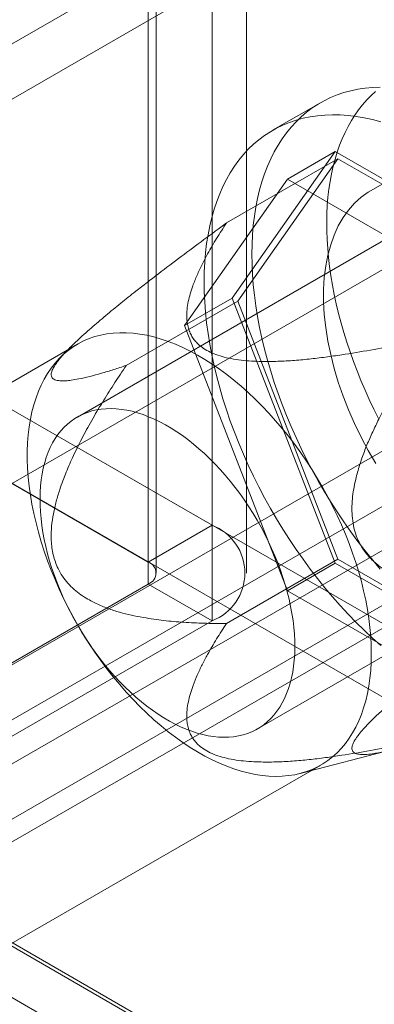
# Model space of a CAD drawing. Units: millimetres. Extents: x -245 to 3955, y -254 to 2716.
# Drawn here: x 3246 to 3254, y 1813 to 1835 of the extents above; entities that cross this region are included whole.
import ezdxf

# ---------------------------------------------------------------- set-up
doc = ezdxf.new("R2010")
doc.units = ezdxf.units.MM
doc.header["$LTSCALE"] = 2

msp = doc.modelspace()

# ---------------------------------------------------------------- linework, layer by layer
at = {"color": 7, "linetype": 'Continuous', "lineweight": 18}
for p, q in [((3447.96, 1951.212), (3029.452, 1709.613)), ((3447.96, 1949.987), (3029.452, 1708.388)), ((3041.403, 1702.714), (3459.91, 1944.314)), ((3041.403, 1701.49), (3459.91, 1943.089)), ((3459.96, 1942.138), (3042.201, 1700.971)), ((3461.02, 1941.525), (3043.262, 1700.359)), ((3250.476, 1858.24), (3250.476, 1823.945)), ((3249.062, 1857.424), (3249.062, 1823.129)), ((3249.238, 1822.884), (3249.238, 1857.179)), ((3251.238, 1822.884), (3251.238, 1857.179)), ((3249.062, 1822.639), (3249.062, 1856.934)), ((3250.476, 1856.118), (3250.476, 1821.823)), ((3252.883, 1833.334), (3251.822, 1832.722)), ((3253.211, 1832.249), (3250.925, 1828.996)), ((3252.15, 1831.637), (3253.211, 1832.249)), ((3257.783, 1829.61), (3253.211, 1832.249)), ((3250.797, 1830.663), (3253.272, 1832.091)), ((3253.272, 1832.091), (3251.047, 1828.926)), ((3257.722, 1829.522), (3253.272, 1832.091)), ((3255.422, 1832.202), (3254.008, 1831.386)), ((3249.864, 1828.384), (3252.15, 1831.637)), ((3252.15, 1831.637), (3256.722, 1828.997)), ((3255.795, 1831.148), (3247.487, 1826.351)), ((3238.173, 1831.048), (3250.476, 1823.945)), ((3236.759, 1830.232), (3249.062, 1823.129)), ((3254.833, 1829.957), (3237.791, 1820.119)), ((3249.864, 1828.384), (3250.925, 1828.996)), ((3250.925, 1828.996), (3253.211, 1823.104)), ((3248.572, 1827.497), (3251.047, 1828.926)), ((3251.047, 1828.926), (3253.272, 1823.191)), ((3252.15, 1822.492), (3249.864, 1828.384)), ((3247.494, 1827.972), (3236.392, 1821.563)), ((3247.308, 1827.877), (3247.101, 1827.667)), ((3244.961, 1827.131), (3262.214, 1817.171)), ((3243.547, 1826.315), (3260.8, 1816.354)), ((3251.486, 1819.423), (3259.795, 1824.219)), ((3241.241, 1814.143), (3258.282, 1823.981)), ((3249.062, 1823.129), (3250.476, 1823.945)), ((3250.797, 1821.762), (3253.272, 1823.191)), ((3252.15, 1822.492), (3253.211, 1823.104)), ((3253.211, 1823.104), (3257.783, 1820.464)), ((3253.272, 1823.191), (3257.722, 1820.622)), ((3235.698, 1814.924), (3249.062, 1822.639)), ((3249.062, 1822.639), (3250.476, 1821.823)), ((3256.722, 1819.852), (3252.15, 1822.492)), ((3237.112, 1814.108), (3250.476, 1821.823)), ((3252.433, 1818.431), (3254.48, 1818.961)), ((3241.792, 1812.21), (3252.893, 1818.618)), ((3242.062, 1816.965), (3666.326, 1572.043)), ((3242.091, 1816.867), (3664.034, 1573.284)), ((3664.205, 1572.043), (3242.062, 1815.741))]:
    msp.add_line(p, q, dxfattribs=at)
at = {"color": 7, "linetype": 'Continuous', "lineweight": 18, "flags": 128}
for points in [[(3251.36, 1829.969), (3251.364, 1830.188), (3251.374, 1830.402), (3251.392, 1830.611), (3251.416, 1830.816), (3251.448, 1831.015), (3251.486, 1831.209), (3251.531, 1831.397), (3251.583, 1831.579), (3251.642, 1831.755), (3251.707, 1831.925), (3251.779, 1832.088), (3251.857, 1832.244), (3251.942, 1832.392), (3252.033, 1832.534), (3252.13, 1832.668), (3252.233, 1832.794), (3252.342, 1832.913), (3252.456, 1833.023), (3252.576, 1833.125), (3252.702, 1833.219), (3252.832, 1833.304), (3252.968, 1833.381), (3253.108, 1833.45), (3253.254, 1833.509), (3253.403, 1833.56), (3253.557, 1833.602), (3253.715, 1833.634), (3253.877, 1833.658), (3254.042, 1833.673), (3254.211, 1833.679)], [(3253.022, 1830.681), (3253.026, 1830.87), (3253.035, 1831.055), (3253.05, 1831.237), (3253.071, 1831.415), (3253.097, 1831.588), (3253.128, 1831.758), (3253.165, 1831.923), (3253.207, 1832.083), (3253.254, 1832.239), (3253.307, 1832.389), (3253.365, 1832.535), (3253.428, 1832.675), (3253.496, 1832.81), (3253.569, 1832.939), (3253.647, 1833.062), (3253.73, 1833.18), (3253.818, 1833.291), (3253.91, 1833.397), (3254.007, 1833.496), (3254.108, 1833.588)], [(3250.3, 1829.357), (3250.303, 1829.575), (3250.314, 1829.79), (3250.331, 1829.999), (3250.356, 1830.204), (3250.387, 1830.403), (3250.425, 1830.597), (3250.471, 1830.785), (3250.523, 1830.967), (3250.581, 1831.143), (3250.647, 1831.313), (3250.718, 1831.475), (3250.797, 1831.631), (3250.881, 1831.78), (3250.972, 1831.922), (3251.069, 1832.056), (3251.172, 1832.182), (3251.281, 1832.3), (3251.396, 1832.411), (3251.516, 1832.513), (3251.641, 1832.607), (3251.772, 1832.692), (3251.907, 1832.769), (3252.048, 1832.837), (3252.193, 1832.897), (3252.343, 1832.947), (3252.496, 1832.989), (3252.654, 1833.022), (3252.816, 1833.046), (3252.981, 1833.061), (3253.15, 1833.066), (3253.322, 1833.063), (3253.497, 1833.051), (3253.675, 1833.029), (3253.855, 1832.999), (3254.037, 1832.959), (3254.221, 1832.911)], [(3254.115, 1831.443), (3253.945, 1831.348), (3253.787, 1831.234), (3253.64, 1831.101), (3253.506, 1830.95), (3253.386, 1830.782), (3253.279, 1830.597), (3253.187, 1830.396), (3253.11, 1830.181), (3253.048, 1829.951), (3253.001, 1829.708), (3252.969, 1829.453), (3252.953, 1829.187), (3252.953, 1828.912), (3252.969, 1828.628), (3253.001, 1828.337), (3253.048, 1828.04), (3253.11, 1827.738), (3253.187, 1827.433), (3253.279, 1827.126), (3253.386, 1826.818), (3253.506, 1826.511), (3253.64, 1826.205), (3253.787, 1825.904), (3253.945, 1825.606), (3254.115, 1825.315)], [(3254.171, 1826.319), (3254.067, 1826.528), (3253.967, 1826.738), (3253.872, 1826.949), (3253.782, 1827.161), (3253.696, 1827.374), (3253.615, 1827.587), (3253.539, 1827.801), (3253.468, 1828.014), (3253.402, 1828.227), (3253.341, 1828.44), (3253.285, 1828.652), (3253.235, 1828.863), (3253.189, 1829.073), (3253.149, 1829.282), (3253.115, 1829.488), (3253.086, 1829.693), (3253.062, 1829.896), (3253.044, 1830.096), (3253.031, 1830.294), (3253.024, 1830.489), (3253.022, 1830.681)], [(3254.211, 1822.969), (3254.042, 1823.169), (3253.877, 1823.375), (3253.715, 1823.586), (3253.557, 1823.801), (3253.403, 1824.02), (3253.254, 1824.244), (3253.108, 1824.471), (3252.968, 1824.701), (3252.832, 1824.935), (3252.702, 1825.171), (3252.576, 1825.41), (3252.456, 1825.65), (3252.342, 1825.893), (3252.233, 1826.137), (3252.13, 1826.382), (3252.033, 1826.628), (3251.942, 1826.874), (3251.857, 1827.121), (3251.779, 1827.367), (3251.707, 1827.613), (3251.642, 1827.858), (3251.583, 1828.102), (3251.531, 1828.344), (3251.486, 1828.584), (3251.448, 1828.822), (3251.416, 1829.058), (3251.392, 1829.291), (3251.374, 1829.521), (3251.364, 1829.747), (3251.36, 1829.969)], [(3254.221, 1821.275), (3254.037, 1821.44), (3253.855, 1821.611), (3253.675, 1821.788), (3253.497, 1821.972), (3253.322, 1822.161), (3253.15, 1822.356), (3252.981, 1822.557), (3252.816, 1822.763), (3252.654, 1822.973), (3252.496, 1823.189), (3252.343, 1823.408), (3252.193, 1823.631), (3252.048, 1823.858), (3251.907, 1824.089), (3251.772, 1824.322), (3251.641, 1824.559), (3251.516, 1824.797), (3251.396, 1825.038), (3251.281, 1825.281), (3251.172, 1825.525), (3251.069, 1825.77), (3250.972, 1826.016), (3250.881, 1826.262), (3250.797, 1826.509), (3250.718, 1826.755), (3250.647, 1827.001), (3250.581, 1827.246), (3250.523, 1827.489), (3250.471, 1827.732), (3250.425, 1827.972), (3250.387, 1828.21), (3250.356, 1828.446), (3250.331, 1828.679), (3250.314, 1828.908), (3250.303, 1829.134), (3250.3, 1829.357)], [(3254.012, 1821.091), (3254.008, 1821.281), (3253.998, 1821.475), (3253.981, 1821.673), (3253.956, 1821.873), (3253.925, 1822.076), (3253.887, 1822.281), (3253.842, 1822.488), (3253.791, 1822.697), (3253.733, 1822.907), (3253.668, 1823.117), (3253.598, 1823.328), (3253.521, 1823.538), (3253.438, 1823.748), (3253.348, 1823.958), (3253.254, 1824.166), (3253.153, 1824.372), (3253.048, 1824.577), (3252.937, 1824.779), (3252.821, 1824.979), (3252.7, 1825.175), (3252.574, 1825.368), (3252.445, 1825.557), (3252.311, 1825.742), (3252.173, 1825.923), (3252.032, 1826.099), (3251.887, 1826.27), (3251.739, 1826.435), (3251.589, 1826.594), (3251.435, 1826.748), (3251.28, 1826.895), (3251.123, 1827.036), (3250.964, 1827.169), (3250.803, 1827.296), (3250.641, 1827.416), (3250.479, 1827.527), (3250.316, 1827.632), (3250.153, 1827.728), (3249.99, 1827.816), (3249.827, 1827.896), (3249.665, 1827.967), (3249.504, 1828.03), (3249.344, 1828.084), (3249.186, 1828.13), (3249.029, 1828.167), (3248.875, 1828.194), (3248.723, 1828.213), (3248.574, 1828.223), (3248.427, 1828.224), (3248.284, 1828.216), (3248.145, 1828.199), (3248.009, 1828.173), (3247.877, 1828.138), (3247.75, 1828.094), (3247.627, 1828.041), (3247.508, 1827.98), (3247.395, 1827.91), (3247.286, 1827.832), (3247.183, 1827.745), (3247.085, 1827.651), (3246.993, 1827.548), (3246.907, 1827.438), (3246.827, 1827.32), (3246.753, 1827.194), (3246.686, 1827.062), (3246.624, 1826.923), (3246.57, 1826.777), (3246.522, 1826.624), (3246.48, 1826.466), (3246.446, 1826.302), (3246.418, 1826.132), (3246.397, 1825.957), (3246.383, 1825.777), (3246.376, 1825.593), (3246.376, 1825.405), (3246.383, 1825.212), (3246.397, 1825.017), (3246.418, 1824.818), (3246.446, 1824.616), (3246.48, 1824.412), (3246.522, 1824.206), (3246.57, 1823.998), (3246.624, 1823.789), (3246.686, 1823.579), (3246.753, 1823.368), (3246.827, 1823.157), (3246.907, 1822.947), (3246.993, 1822.737), (3247.085, 1822.528), (3247.183, 1822.321), (3247.286, 1822.115), (3247.395, 1821.912), (3247.508, 1821.711), (3247.627, 1821.513), (3247.75, 1821.318), (3247.877, 1821.127), (3248.009, 1820.94), (3248.145, 1820.757), (3248.284, 1820.579), (3248.427, 1820.405), (3248.574, 1820.237), (3248.723, 1820.075), (3248.875, 1819.918), (3249.029, 1819.768), (3249.186, 1819.624), (3249.344, 1819.487), (3249.504, 1819.357), (3249.665, 1819.234), (3249.827, 1819.118), (3249.99, 1819.01), (3250.153, 1818.91), (3250.316, 1818.817), (3250.479, 1818.733), (3250.641, 1818.658), (3250.803, 1818.591), (3250.964, 1818.532), (3251.123, 1818.482), (3251.28, 1818.441), (3251.435, 1818.409), (3251.589, 1818.385), (3251.739, 1818.371), (3251.887, 1818.366), (3252.032, 1818.369), (3252.173, 1818.382), (3252.311, 1818.403), (3252.445, 1818.434), (3252.574, 1818.473), (3252.7, 1818.522), (3252.821, 1818.579), (3252.937, 1818.644), (3253.048, 1818.718), (3253.153, 1818.801), (3253.254, 1818.891), (3253.348, 1818.99), (3253.438, 1819.097), (3253.521, 1819.211), (3253.598, 1819.332), (3253.668, 1819.461), (3253.733, 1819.597), (3253.791, 1819.74), (3253.842, 1819.889), (3253.887, 1820.045), (3253.925, 1820.206), (3253.956, 1820.373), (3253.981, 1820.545), (3253.998, 1820.722), (3254.008, 1820.904), (3254.012, 1821.091)], [(3246.658, 1824.542), (3246.662, 1824.684), (3246.671, 1824.823), (3246.686, 1824.958), (3246.706, 1825.089), (3246.731, 1825.216), (3246.762, 1825.338), (3246.798, 1825.455), (3246.84, 1825.567), (3246.887, 1825.674), (3246.939, 1825.776), (3246.995, 1825.872), (3247.057, 1825.962), (3247.124, 1826.046), (3247.195, 1826.124), (3247.27, 1826.196), (3247.35, 1826.261), (3247.434, 1826.319), (3247.522, 1826.371), (3247.614, 1826.416), (3247.71, 1826.454), (3247.809, 1826.485), (3247.911, 1826.509), (3248.017, 1826.526), (3248.125, 1826.536), (3248.236, 1826.538), (3248.35, 1826.534), (3248.465, 1826.522), (3248.583, 1826.504), (3248.702, 1826.478), (3248.823, 1826.445), (3248.946, 1826.405), (3249.069, 1826.358), (3249.193, 1826.305), (3249.318, 1826.245), (3249.443, 1826.178), (3249.568, 1826.105), (3249.693, 1826.025), (3249.818, 1825.94), (3249.941, 1825.848), (3250.065, 1825.75), (3250.186, 1825.647), (3250.307, 1825.539), (3250.426, 1825.425), (3250.543, 1825.307), (3250.658, 1825.183), (3250.771, 1825.056), (3250.881, 1824.924), (3250.988, 1824.788), (3251.093, 1824.648), (3251.194, 1824.505), (3251.292, 1824.358), (3251.387, 1824.209), (3251.478, 1824.057), (3251.565, 1823.903), (3251.647, 1823.747), (3251.726, 1823.589), (3251.8, 1823.43), (3251.87, 1823.269), (3251.935, 1823.108), (3251.995, 1822.947), (3252.051, 1822.785), (3252.101, 1822.624), (3252.146, 1822.463), (3252.186, 1822.303), (3252.221, 1822.144), (3252.25, 1821.987), (3252.274, 1821.831), (3252.292, 1821.678), (3252.305, 1821.526), (3252.313, 1821.378), (3252.315, 1821.232), (3252.311, 1821.09), (3252.302, 1820.951), (3252.287, 1820.816), (3252.267, 1820.685), (3252.242, 1820.558), (3252.211, 1820.436), (3252.174, 1820.319), (3252.133, 1820.207), (3252.086, 1820.099), (3252.034, 1819.998), (3251.978, 1819.902), (3251.916, 1819.812), (3251.849, 1819.728), (3251.778, 1819.65), (3251.703, 1819.578), (3251.623, 1819.513), (3251.539, 1819.455), (3251.451, 1819.403), (3251.359, 1819.358), (3251.263, 1819.32), (3251.164, 1819.289), (3251.062, 1819.265), (3250.956, 1819.248), (3250.848, 1819.238), (3250.737, 1819.235), (3250.623, 1819.24), (3250.508, 1819.252), (3250.39, 1819.27), (3250.271, 1819.296), (3250.15, 1819.329), (3250.027, 1819.369), (3249.904, 1819.416), (3249.78, 1819.469), (3249.655, 1819.529), (3249.53, 1819.596), (3249.405, 1819.669), (3249.28, 1819.749), (3249.155, 1819.834), (3249.031, 1819.926), (3248.908, 1820.023), (3248.787, 1820.126), (3248.666, 1820.235), (3248.547, 1820.349), (3248.43, 1820.467), (3248.315, 1820.59), (3248.202, 1820.718), (3248.092, 1820.85), (3247.985, 1820.986), (3247.88, 1821.126), (3247.779, 1821.269), (3247.681, 1821.416), (3247.586, 1821.565), (3247.495, 1821.717), (3247.408, 1821.871), (3247.325, 1822.027), (3247.247, 1822.185), (3247.173, 1822.344), (3247.103, 1822.504), (3247.038, 1822.665), (3246.978, 1822.827), (3246.922, 1822.988), (3246.872, 1823.15), (3246.827, 1823.311), (3246.787, 1823.471), (3246.752, 1823.63), (3246.723, 1823.787), (3246.699, 1823.943), (3246.681, 1824.096), (3246.668, 1824.247), (3246.66, 1824.396), (3246.658, 1824.542)]]:
    msp.add_lwpolyline(points, dxfattribs=at)
at = {"color": 7, "linetype": 'Continuous', "lineweight": 18}
for centre, radius, start, end in [((3250.068, 1822.884), 1.137, 291.0452, 68.9548), ((3248.969, 1822.884), 0.262, 290.7834, 69.2166)]:
    msp.add_arc(centre, radius, start, end, dxfattribs=at)
for points, knots in [([(3250.797, 1830.663), (3250.63, 1830.54), (3250.295, 1830.294), (3249.792, 1829.919), (3249.371, 1829.6), (3249.035, 1829.341), (3248.755, 1829.123), (3248.448, 1828.878), (3248.171, 1828.651), (3247.953, 1828.468), (3247.792, 1828.328), (3247.633, 1828.188), (3247.493, 1828.059), (3247.374, 1827.943), (3247.273, 1827.843), (3247.189, 1827.753), (3247.12, 1827.675), (3247.065, 1827.607), (3247.017, 1827.543), (3246.967, 1827.469), (3246.927, 1827.391), (3246.904, 1827.315), (3246.907, 1827.258), (3246.929, 1827.217), (3246.964, 1827.189), (3247.01, 1827.17), (3247.064, 1827.158), (3247.137, 1827.152), (3247.231, 1827.155), (3247.362, 1827.169), (3247.537, 1827.2), (3247.761, 1827.251), (3248.02, 1827.322), (3248.291, 1827.404), (3248.478, 1827.466), (3248.572, 1827.497)], [0, 0, 0, 0, 0.061983, 0.124015, 0.186286, 0.217487, 0.248716, 0.290523, 0.332497, 0.353399, 0.374359, 0.395577, 0.416932, 0.432568, 0.448198, 0.463677, 0.475319, 0.487141, 0.498962, 0.510987, 0.531696, 0.552427, 0.576073, 0.596128, 0.616341, 0.63645, 0.656563, 0.676787, 0.707595, 0.738483, 0.779994, 0.834811, 0.889729, 0.944846, 1, 1, 1, 1]), ([(3255.247, 1828.094), (3255.04, 1828.049), (3254.625, 1827.959), (3253.995, 1827.837), (3253.45, 1827.747), (3252.994, 1827.681), (3252.63, 1827.637), (3252.262, 1827.603), (3251.892, 1827.585), (3251.568, 1827.584), (3251.291, 1827.597), (3251.064, 1827.619), (3250.85, 1827.655), (3250.652, 1827.706), (3250.474, 1827.771), (3250.318, 1827.852), (3250.197, 1827.941), (3250.107, 1828.032), (3250.042, 1828.121), (3249.989, 1828.219), (3249.95, 1828.327), (3249.925, 1828.443), (3249.913, 1828.58), (3249.919, 1828.738), (3249.946, 1828.915), (3249.991, 1829.092), (3250.056, 1829.289), (3250.142, 1829.506), (3250.253, 1829.742), (3250.397, 1830.015), (3250.576, 1830.322), (3250.723, 1830.549), (3250.797, 1830.663)], [0, 0, 0, 0, 0.064796, 0.129602, 0.194371, 0.230623, 0.267, 0.30333, 0.33953, 0.375634, 0.398082, 0.420561, 0.442949, 0.463339, 0.483709, 0.504147, 0.524589, 0.540807, 0.557089, 0.573336, 0.59302, 0.61275, 0.632462, 0.662524, 0.692645, 0.722805, 0.752922, 0.794306, 0.835709, 0.877106, 0.938551, 1, 1, 1, 1]), ([(3257.472, 1822.359), (3257.338, 1822.36), (3257.069, 1822.361), (3256.666, 1822.375), (3256.262, 1822.404), (3255.859, 1822.451), (3255.479, 1822.517), (3255.122, 1822.601), (3254.826, 1822.697), (3254.571, 1822.804), (3254.358, 1822.918), (3254.184, 1823.037), (3254.049, 1823.154), (3253.949, 1823.256), (3253.856, 1823.371), (3253.774, 1823.499), (3253.705, 1823.639), (3253.645, 1823.804), (3253.602, 1823.994), (3253.58, 1824.208), (3253.581, 1824.425), (3253.602, 1824.64), (3253.645, 1824.889), (3253.714, 1825.168), (3253.813, 1825.473), (3253.929, 1825.769), (3254.057, 1826.056), (3254.225, 1826.399), (3254.436, 1826.796), (3254.695, 1827.239), (3254.966, 1827.672), (3255.153, 1827.953), (3255.247, 1828.094)], [0, 0, 0, 0, 0.049743, 0.099534, 0.149309, 0.199037, 0.248727, 0.290627, 0.332507, 0.360664, 0.388848, 0.416931, 0.432512, 0.448116, 0.463674, 0.479421, 0.495227, 0.510961, 0.531669, 0.552399, 0.573657, 0.595002, 0.616314, 0.648917, 0.681608, 0.714413, 0.747259, 0.779992, 0.834959, 0.889964, 0.944996, 1, 1, 1, 1]), ([(3248.572, 1827.497), (3248.487, 1827.37), (3248.318, 1827.116), (3248.071, 1826.726), (3247.833, 1826.327), (3247.608, 1825.918), (3247.409, 1825.517), (3247.236, 1825.127), (3247.109, 1824.787), (3247.015, 1824.478), (3246.952, 1824.205), (3246.917, 1823.965), (3246.905, 1823.764), (3246.907, 1823.604), (3246.921, 1823.444), (3246.951, 1823.286), (3246.996, 1823.132), (3247.062, 1822.971), (3247.155, 1822.809), (3247.277, 1822.653), (3247.415, 1822.517), (3247.565, 1822.4), (3247.75, 1822.283), (3247.97, 1822.172), (3248.227, 1822.071), (3248.488, 1821.993), (3248.751, 1821.932), (3249.075, 1821.873), (3249.46, 1821.82), (3249.906, 1821.783), (3250.352, 1821.764), (3250.649, 1821.763), (3250.797, 1821.762)], [0, 0, 0, 0, 0.049743, 0.099534, 0.149309, 0.199037, 0.248727, 0.290627, 0.332507, 0.360664, 0.388848, 0.416931, 0.432512, 0.448116, 0.463674, 0.479421, 0.495227, 0.510961, 0.531669, 0.552399, 0.573657, 0.595002, 0.616314, 0.648917, 0.681608, 0.714413, 0.747259, 0.779992, 0.834959, 0.889964, 0.944996, 1, 1, 1, 1]), ([(3255.247, 1819.193), (3255.142, 1819.159), (3254.931, 1819.089), (3254.628, 1818.999), (3254.387, 1818.936), (3254.205, 1818.896), (3254.06, 1818.869), (3253.911, 1818.851), (3253.792, 1818.849), (3253.711, 1818.86), (3253.658, 1818.875), (3253.617, 1818.9), (3253.591, 1818.934), (3253.58, 1818.974), (3253.582, 1819.018), (3253.595, 1819.067), (3253.618, 1819.118), (3253.646, 1819.171), (3253.684, 1819.229), (3253.743, 1819.308), (3253.83, 1819.412), (3253.941, 1819.532), (3254.054, 1819.645), (3254.163, 1819.75), (3254.278, 1819.857), (3254.407, 1819.973), (3254.55, 1820.097), (3254.706, 1820.23), (3254.892, 1820.385), (3255.108, 1820.562), (3255.384, 1820.783), (3255.726, 1821.051), (3256.134, 1821.364), (3256.579, 1821.699), (3257.025, 1822.031), (3257.323, 1822.25), (3257.472, 1822.359)], [0, 0, 0, 0, 0.061982, 0.124013, 0.186283, 0.217484, 0.248712, 0.290518, 0.332492, 0.353394, 0.374354, 0.395571, 0.416926, 0.432561, 0.448191, 0.46367, 0.475312, 0.487134, 0.498955, 0.51098, 0.531689, 0.552419, 0.568182, 0.584176, 0.600175, 0.616347, 0.636455, 0.656568, 0.676792, 0.707599, 0.738487, 0.779997, 0.834813, 0.889731, 0.944846, 1, 1, 1, 1]), ([(3250.797, 1821.762), (3250.723, 1821.649), (3250.576, 1821.422), (3250.398, 1821.116), (3250.256, 1820.848), (3250.147, 1820.618), (3250.061, 1820.403), (3249.995, 1820.205), (3249.948, 1820.024), (3249.919, 1819.842), (3249.913, 1819.681), (3249.925, 1819.543), (3249.95, 1819.427), (3249.989, 1819.319), (3250.042, 1819.221), (3250.107, 1819.132), (3250.197, 1819.041), (3250.318, 1818.952), (3250.474, 1818.87), (3250.652, 1818.806), (3250.85, 1818.755), (3251.064, 1818.719), (3251.291, 1818.696), (3251.568, 1818.683), (3251.892, 1818.684), (3252.262, 1818.703), (3252.63, 1818.736), (3252.994, 1818.781), (3253.45, 1818.846), (3253.995, 1818.937), (3254.625, 1819.059), (3255.04, 1819.148), (3255.247, 1819.193)], [0, 0, 0, 0, 0.061449, 0.122894, 0.163259, 0.20363, 0.243984, 0.274875, 0.305812, 0.336706, 0.367538, 0.38725, 0.40698, 0.426664, 0.442912, 0.459193, 0.475412, 0.495853, 0.516291, 0.536661, 0.557051, 0.579439, 0.601918, 0.624366, 0.66047, 0.69667, 0.733, 0.769377, 0.805629, 0.870398, 0.935204, 1, 1, 1, 1])]:
    msp.add_open_spline(points, degree=3, knots=knots, dxfattribs=at)

doc.saveas('drawing.dxf')
